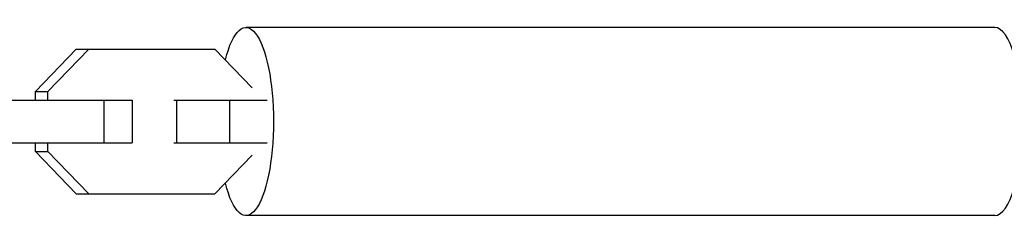
# Model space of a CAD drawing. Units: millimetres. Extents: x -4645 to 5820, y -5798 to 8491.
# Drawn here: x -482 to -343, y 3862 to 3891 of the extents above; entities that cross this region are included whole.
import ezdxf

# ---------------------------------------------------------------- set-up
doc = ezdxf.new("R2010")
doc.units = ezdxf.units.MM
doc.header["$LTSCALE"] = 20
doc.layers.add('2d', color=230, linetype='Continuous')

msp = doc.modelspace()

# ---------------------------------------------------------------- linework, layer by layer
at = {"layer": '2d'}
for p, q in [((-344.74, 3889.41), (-449.98, 3889.41)), ((-479.56, 3880.38), (-473.84, 3886.36)), ((-477.82, 3880.38), (-472.1, 3886.36)), ((-473.84, 3886.36), (-454.35, 3886.36)), ((-454.35, 3886.36), (-449.11, 3880.88)), ((-479.56, 3880.38), (-477.82, 3880.38)), ((-479.56, 3879.16), (-479.56, 3880.38)), ((-477.82, 3879.16), (-477.82, 3880.38)), ((-495.52, 3879.16), (-465.98, 3879.16)), ((-469.96, 3879.16), (-469.96, 3873.16)), ((-465.98, 3879.16), (-465.98, 3873.16)), ((-460.12, 3879.16), (-447.02, 3879.16)), ((-459.76, 3879.16), (-459.76, 3873.16)), ((-452.3, 3879.16), (-452.3, 3873.16)), ((-495.52, 3873.16), (-465.98, 3873.16)), ((-479.56, 3871.94), (-479.56, 3873.16)), ((-477.82, 3871.94), (-477.82, 3873.16)), ((-460.12, 3873.16), (-447.02, 3873.16)), ((-479.56, 3871.94), (-477.82, 3871.94)), ((-473.84, 3865.96), (-479.56, 3871.94)), ((-472.1, 3865.96), (-477.82, 3871.94)), ((-449.11, 3871.44), (-454.35, 3865.96)), ((-473.84, 3865.96), (-454.35, 3865.96)), ((-344.74, 3862.91), (-449.98, 3862.91))]:
    msp.add_line(p, q, dxfattribs=at)
at = {"layer": '2d', "extrusion": (0, 0, -1)}
msp.add_ellipse((-449.98, 3876.16), major_axis=(0, 13.25), ratio=0.290765, start_param=-0.856571, end_param=3.998164, dxfattribs=at)
at = {"layer": '2d'}
msp.add_ellipse((-344.74, 3876.16), major_axis=(0, 13.25), ratio=0.290765, start_param=3.141593, end_param=6.283185, dxfattribs=at)

doc.saveas('drawing.dxf')
